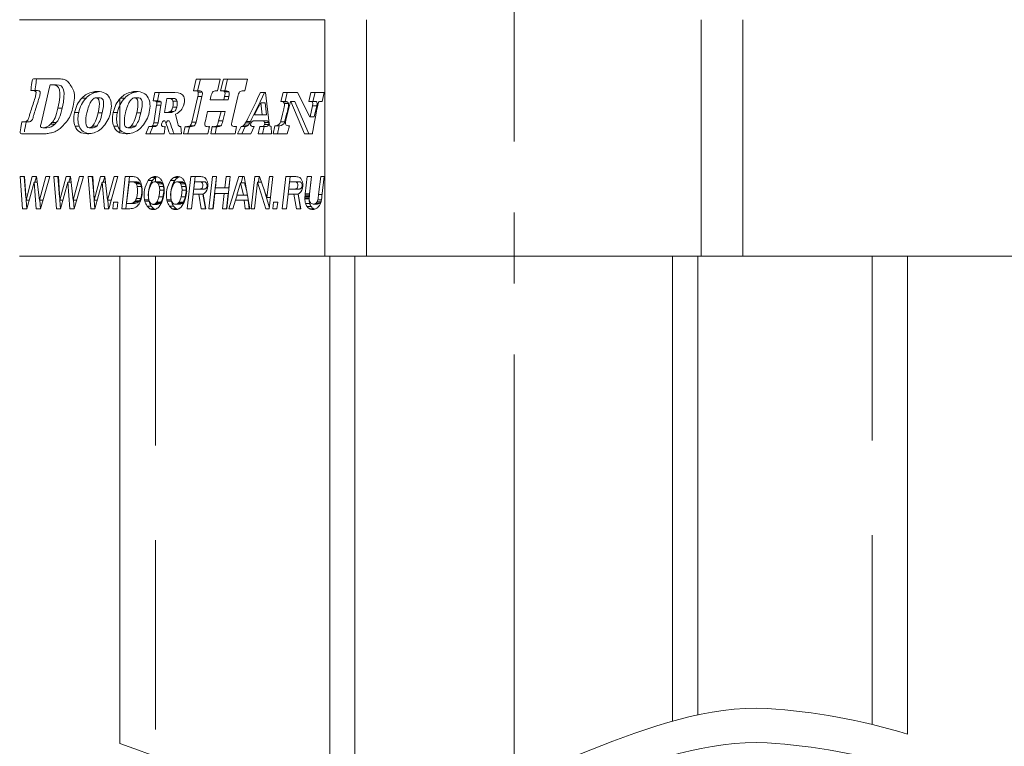
# Model space of a CAD drawing. Units: millimetres. Extents: x 0 to 594, y 0 to 420.
# Drawn here: x 108 to 128, y 176 to 191 of the extents above; entities that cross this region are included whole.
import ezdxf

# ---------------------------------------------------------------- set-up
doc = ezdxf.new("R2010")
doc.units = ezdxf.units.MM
for name, pattern in [('K5LT_AXLED', [17.813225, 13.313225, -1.5, 1.5, -1.5]), ('K5LT_DASHED', [6, 4, -2]), ('K5LT_THIN', [0])]:
    doc.linetypes.add(name, pattern=pattern)
for name, color, linetype, true_color in [('OSI', 2, 'Continuous', 0xffff00), ('R', 1, 'Continuous', 0xff0000), ('WELDING', 7, 'Continuous', 0xffffff)]:
    doc.layers.add(name, color=color, linetype=linetype, true_color=true_color)

msp = doc.modelspace()

# ---------------------------------------------------------------- linework, layer by layer
at = {"layer": 'OSI', "color": 30, "linetype": 'K5LT_AXLED', "lineweight": 18, "true_color": 0xff8000}
msp.add_line((118.0814, 152.9532), (118.0788, 248.9723), dxfattribs=at)
at = {"layer": 'R', "color": 7, "linetype": 'K5LT_THIN', "lineweight": 18}
for p, q in [((107.63, 191.1563), (114.0805, 191.1563)), ((114.0805, 186.1563), (114.0805, 191.1563)), ((114.9644, 191.1563), (114.9644, 186.1563)), ((122.0344, 186.1563), (122.0344, 191.1563)), ((122.9183, 191.1563), (122.9183, 186.1563)), ((111.3051, 189.6521), (111.3631, 189.9021)), ((111.3631, 189.9021), (111.8717, 189.9021)), ((111.4515, 189.9021), (111.3935, 189.6521)), ((111.8717, 189.9021), (111.8159, 189.6521)), ((111.8795, 189.6521), (111.9383, 189.9021)), ((111.9383, 189.9021), (112.4494, 189.9021)), ((112.0267, 189.9021), (111.9679, 189.6521)), ((112.4494, 189.9021), (112.3906, 189.6521)), ((107.9984, 189.658), (107.91, 189.658)), ((108.0834, 188.9612), (108.2654, 189.7278)), ((108.2654, 189.7278), (108.2759, 189.7813)), ((108.2759, 189.7813), (108.3237, 189.7813)), ((108.4121, 189.7813), (108.3237, 189.7813)), ((109.2603, 189.6279), (109.1719, 189.6279)), ((110.0773, 189.6279), (109.989, 189.6279)), ((110.454, 189.4409), (110.4918, 189.6159)), ((110.4918, 189.6159), (110.9121, 189.6159)), ((110.5802, 189.6159), (110.5427, 189.4421)), ((111.334, 189.6521), (111.3051, 189.6521)), ((111.4224, 189.6521), (111.334, 189.6521)), ((111.4914, 189.6255), (111.4031, 189.6255)), ((111.8159, 189.6521), (111.789, 189.6521)), ((111.9679, 189.6521), (111.8795, 189.6521)), ((112.0535, 189.6329), (111.9651, 189.6329)), ((112.3906, 189.6521), (112.3591, 189.6521)), ((112.7185, 189.6159), (112.8291, 189.6159)), ((112.8291, 189.6159), (112.905, 188.9647)), ((113.1543, 189.4279), (113.1988, 189.6159)), ((113.1988, 189.6159), (113.5068, 189.6159)), ((113.2872, 189.6159), (113.2427, 189.4279)), ((113.5068, 189.6159), (113.7667, 189.1023)), ((113.7405, 189.4279), (113.7855, 189.6159)), ((113.7855, 189.6159), (114.0659, 189.6159)), ((113.8739, 189.6159), (113.829, 189.4282)), ((114.0659, 189.6159), (114.0249, 189.4279)), ((109.0362, 189.4996), (108.9478, 189.4996)), ((109.3314, 189.5051), (109.243, 189.5051)), ((109.7521, 188.7685), (109.7521, 189.4854)), ((109.8533, 189.4996), (109.7649, 189.4996)), ((110.1485, 189.5051), (110.0601, 189.5051)), ((110.5619, 189.4421), (110.4735, 189.4421)), ((110.6146, 189.4224), (110.5262, 189.4224)), ((110.6942, 189.1946), (110.7423, 189.4909)), ((110.7423, 189.4909), (110.7928, 189.4909)), ((110.8812, 189.4909), (110.7928, 189.4909)), ((110.9589, 189.4375), (110.8705, 189.4375)), ((111.2719, 188.9924), (111.3956, 189.5314)), ((111.484, 189.5314), (111.3603, 188.9924)), ((111.484, 189.5314), (111.3956, 189.5314)), ((111.672, 189.5314), (111.657, 189.4641)), ((111.657, 189.4641), (111.9477, 189.4641)), ((111.9477, 189.4641), (111.9626, 189.5314)), ((112.0361, 189.4641), (111.9477, 189.4641)), ((112.051, 189.5314), (111.9626, 189.5314)), ((112.051, 189.5314), (112.0361, 189.4641)), ((112.2392, 189.5314), (112.1209, 189.0174)), ((112.6755, 189.3011), (112.7309, 189.402)), ((112.8193, 189.402), (112.7309, 189.402)), ((112.7309, 189.402), (112.7578, 189.1423)), ((112.8461, 189.1423), (112.8193, 189.402)), ((113.2427, 189.4279), (113.1543, 189.4279)), ((113.2896, 189.4195), (113.2012, 189.4195)), ((113.3128, 189.3862), (113.2244, 189.3862)), ((113.3582, 189.4279), (113.2543, 189.0323)), ((113.3605, 189.4279), (113.3582, 189.4279)), ((113.4488, 189.4279), (113.3605, 189.4279)), ((113.6525, 188.7463), (113.3605, 189.4279)), ((113.4488, 189.4279), (113.7409, 188.7463)), ((113.7752, 189.4279), (113.7405, 189.4279)), ((113.8731, 189.4282), (113.7848, 189.4282)), ((113.9464, 189.4142), (113.9232, 189.3131)), ((108.5298, 189.2879), (108.4414, 189.2879)), ((108.8793, 189.1946), (108.7909, 189.1946)), ((109.3763, 189.1846), (109.2879, 189.1846)), ((109.6963, 189.1946), (109.6079, 189.1946)), ((110.1933, 189.1846), (110.105, 189.1846)), ((110.4691, 188.9797), (110.5262, 189.3508)), ((110.6146, 189.3508), (110.5262, 189.3508)), ((110.6146, 189.3508), (110.5575, 188.9797)), ((110.7368, 189.1946), (110.6942, 189.1946)), ((110.8252, 189.1946), (110.7368, 189.1946)), ((110.8909, 189.2135), (110.8025, 189.2135)), ((110.9538, 189.3099), (110.8654, 189.3099)), ((110.926, 189.1606), (110.9738, 188.9571)), ((111.598, 189.2141), (111.5558, 189.0174)), ((111.8883, 189.2141), (111.598, 189.2141)), ((111.8371, 189.0174), (111.8883, 189.2141)), ((111.9767, 189.2141), (111.8883, 189.2141)), ((111.9767, 189.2141), (111.9255, 189.0174)), ((112.5928, 189.1423), (112.6755, 189.3011)), ((113.7694, 189.1023), (113.8224, 189.3324)), ((113.9108, 189.3324), (113.8224, 189.3324)), ((113.9108, 189.3324), (113.8578, 189.1023)), ((107.8044, 188.9947), (107.716, 188.9947)), ((108.4009, 188.9802), (108.3125, 188.9802)), ((110.5575, 188.9797), (110.4691, 188.9797)), ((111.3603, 188.9924), (111.2719, 188.9924)), ((111.9255, 189.0174), (111.8371, 189.0174)), ((112.4938, 188.9768), (112.4054, 188.9768)), ((112.5099, 189.0038), (112.4215, 189.0038)), ((112.7578, 189.1423), (112.5928, 189.1423)), ((112.672, 189.0173), (112.6437, 189.0173)), ((112.8461, 189.1423), (112.7578, 189.1423)), ((112.8965, 188.9849), (112.8081, 188.9849)), ((113.2332, 188.996), (113.1449, 188.996)), ((113.7667, 189.1023), (113.7694, 189.1023)), ((113.8578, 189.1023), (113.7694, 189.1023)), ((108.2092, 188.8711), (108.1208, 188.8711)), ((108.3719, 188.9457), (108.2835, 188.9457)), ((108.8901, 188.9048), (108.8017, 188.9048)), ((109.1864, 188.8741), (109.098, 188.8741)), ((109.2601, 188.9073), (109.1717, 188.9073)), ((109.7071, 188.9048), (109.6187, 188.9048)), ((110.0034, 188.8741), (109.915, 188.8741)), ((110.0771, 188.9073), (109.9887, 188.9073)), ((110.2968, 188.7463), (110.3601, 188.8963)), ((110.6831, 188.7463), (110.2968, 188.7463)), ((110.3601, 188.8963), (110.3843, 188.8963)), ((110.4727, 188.8963), (110.3843, 188.8963)), ((110.4485, 188.8963), (110.3852, 188.7463)), ((110.5257, 188.9151), (110.4373, 188.9151)), ((110.7064, 188.8963), (110.6831, 188.7463)), ((110.7063, 188.8953), (110.6875, 188.8953)), ((111.0533, 188.7463), (110.8025, 188.7463)), ((111.0352, 188.8963), (111.0533, 188.7463)), ((111.0968, 188.7463), (111.1309, 188.8963)), ((111.6058, 188.7463), (111.0968, 188.7463)), ((111.2353, 188.8948), (111.1469, 188.8948)), ((111.2647, 188.8963), (111.1763, 188.8963)), ((111.2189, 188.8948), (111.1852, 188.7463)), ((111.3205, 188.9119), (111.2322, 188.9119)), ((111.641, 188.8963), (111.6058, 188.7463)), ((111.6409, 188.8955), (111.6181, 188.8955)), ((111.6724, 188.7463), (111.7018, 188.8963)), ((112.1835, 188.7463), (111.6724, 188.7463)), ((111.8104, 188.8955), (111.722, 188.8955)), ((111.79, 188.8955), (111.7607, 188.7463)), ((111.8837, 188.9156), (111.7953, 188.9156)), ((112.2173, 188.8963), (112.1835, 188.7463)), ((112.1879, 188.8963), (112.2173, 188.8963)), ((112.2367, 188.7463), (112.3108, 188.8963)), ((112.5144, 188.7463), (112.2367, 188.7463)), ((112.3992, 188.8963), (112.3108, 188.8963)), ((112.3992, 188.8963), (112.3251, 188.7463)), ((112.4595, 188.9269), (112.3711, 188.9269)), ((112.5871, 188.8963), (112.5144, 188.7463)), ((112.6741, 188.7463), (112.7092, 188.8963)), ((112.9573, 188.7463), (112.6741, 188.7463)), ((112.7976, 188.8963), (112.7092, 188.8963)), ((112.7976, 188.8963), (112.7624, 188.7463)), ((112.8509, 188.9004), (112.7626, 188.9004)), ((112.894, 188.9419), (112.8056, 188.9419)), ((112.9472, 188.8963), (112.9573, 188.7463)), ((112.9903, 188.7463), (113.0274, 188.9113)), ((113.2844, 188.7463), (112.9903, 188.7463)), ((113.1158, 188.9113), (113.0274, 188.9113)), ((113.1158, 188.9113), (113.0787, 188.7463)), ((113.333, 188.9113), (113.2844, 188.7463)), ((113.8181, 188.7463), (113.6525, 188.7463)), ((107.694, 187.1563), (107.6389, 187.842)), ((107.6389, 187.842), (107.7367, 187.842)), ((107.7273, 187.842), (107.7634, 187.3923)), ((107.7367, 187.842), (107.7663, 187.345)), ((107.7663, 187.345), (107.8986, 187.842)), ((107.9377, 187.7202), (107.7818, 187.1563)), ((107.8986, 187.842), (107.9886, 187.842)), ((107.9822, 187.1563), (107.9377, 187.7202)), ((108.0041, 187.7202), (107.9377, 187.7202)), ((107.987, 187.842), (107.9546, 187.7202)), ((107.9886, 187.842), (108.0518, 187.345)), ((108.0518, 187.345), (108.1862, 187.842)), ((108.2662, 187.842), (108.0733, 187.1563)), ((108.1862, 187.842), (108.2662, 187.842)), ((108.4068, 187.1563), (108.3529, 187.842)), ((108.3529, 187.842), (108.4507, 187.842)), ((108.4413, 187.842), (108.4755, 187.4073)), ((108.4507, 187.842), (108.479, 187.345)), ((108.479, 187.345), (108.6159, 187.842)), ((108.6505, 187.7202), (108.4946, 187.1563)), ((108.6159, 187.842), (108.7059, 187.842)), ((108.6949, 187.1563), (108.6505, 187.7202)), ((108.7203, 187.7202), (108.6505, 187.7202)), ((108.7043, 187.842), (108.6708, 187.7202)), ((108.7059, 187.842), (108.7646, 187.345)), ((108.7646, 187.345), (108.899, 187.842)), ((108.979, 187.842), (108.786, 187.1563)), ((108.899, 187.842), (108.979, 187.842)), ((109.0782, 187.842), (109.176, 187.842)), ((109.1334, 187.1563), (109.0782, 187.842)), ((109.1666, 187.842), (109.2028, 187.3923)), ((109.176, 187.842), (109.2056, 187.345)), ((109.2056, 187.345), (109.3414, 187.842)), ((109.3771, 187.7202), (109.2212, 187.1563)), ((109.3414, 187.842), (109.4314, 187.842)), ((109.4216, 187.1563), (109.3771, 187.7202)), ((109.446, 187.7202), (109.3771, 187.7202)), ((109.4298, 187.842), (109.3965, 187.7202)), ((109.4314, 187.842), (109.4912, 187.345)), ((109.4912, 187.345), (109.6256, 187.842)), ((109.7056, 187.842), (109.5127, 187.1563)), ((109.6256, 187.842), (109.7056, 187.842)), ((109.7874, 187.1618), (109.8641, 187.842)), ((109.8641, 187.842), (110.0126, 187.842)), ((109.9525, 187.842), (109.8758, 187.1618)), ((109.8926, 187.2748), (109.9444, 187.7312)), ((109.9444, 187.7312), (109.9989, 187.7312)), ((110.0873, 187.7312), (109.9989, 187.7312)), ((110.1425, 187.7207), (110.0541, 187.7207)), ((110.4388, 187.7579), (110.3504, 187.7579)), ((110.5036, 187.8199), (110.4152, 187.8199)), ((110.5763, 187.7295), (110.4879, 187.7295)), ((110.6207, 187.7174), (110.5323, 187.7174)), ((110.911, 187.7581), (110.8227, 187.7581)), ((110.9759, 187.8202), (110.8875, 187.8202)), ((111.0485, 187.7298), (110.9602, 187.7298)), ((111.093, 187.7177), (111.0046, 187.7177)), ((111.1739, 187.1618), (111.2506, 187.842)), ((111.2506, 187.842), (111.441, 187.842)), ((111.339, 187.842), (111.2623, 187.1618)), ((111.3113, 187.5781), (111.3288, 187.7329)), ((111.3288, 187.7329), (111.4284, 187.7329)), ((111.5168, 187.7329), (111.4284, 187.7329)), ((111.5517, 187.7289), (111.4633, 187.7289)), ((111.6277, 187.1618), (111.7044, 187.842)), ((111.7044, 187.842), (111.7951, 187.842)), ((111.7928, 187.842), (111.7161, 187.1618)), ((111.7951, 187.842), (111.7681, 187.6039)), ((111.9658, 187.6039), (111.9929, 187.842)), ((111.9929, 187.842), (112.0833, 187.842)), ((112.0833, 187.842), (112.0066, 187.1618)), ((112.0489, 187.1618), (112.263, 187.842)), ((112.0813, 187.842), (112.0542, 187.6039)), ((112.2219, 187.447), (112.2978, 187.7109)), ((112.263, 187.842), (112.3752, 187.842)), ((112.2978, 187.7109), (112.3656, 187.447)), ((112.3862, 187.7109), (112.2978, 187.7109)), ((112.3514, 187.842), (112.3101, 187.7109)), ((112.3752, 187.842), (112.4959, 187.1618)), ((112.426, 187.5561), (112.3862, 187.7109)), ((112.5227, 187.1618), (112.604, 187.842)), ((112.659, 187.7246), (112.5956, 187.1618)), ((112.604, 187.842), (112.6977, 187.842)), ((112.8315, 187.1618), (112.659, 187.7246)), ((112.74, 187.7246), (112.659, 187.7246)), ((112.6924, 187.842), (112.6784, 187.7246)), ((112.6977, 187.842), (112.8582, 187.3966)), ((112.8582, 187.3966), (112.9086, 187.842)), ((112.9808, 187.842), (112.9038, 187.1618)), ((112.9086, 187.842), (112.9808, 187.842)), ((113.1825, 187.1618), (113.2592, 187.842)), ((113.2592, 187.842), (113.4496, 187.842)), ((113.3476, 187.842), (113.2709, 187.1618)), ((113.3199, 187.5781), (113.3374, 187.7329)), ((113.3374, 187.7329), (113.437, 187.7329)), ((113.5254, 187.7329), (113.437, 187.7329)), ((113.5603, 187.7289), (113.4719, 187.7289)), ((113.667, 187.4772), (113.7082, 187.842)), ((113.7082, 187.842), (113.8015, 187.842)), ((113.7966, 187.842), (113.7554, 187.4772)), ((113.8015, 187.842), (113.7593, 187.4701)), ((113.9504, 187.4596), (113.9934, 187.842)), ((113.9934, 187.842), (114.0659, 187.842)), ((114.0659, 187.842), (114.0189, 187.4267)), ((110.0846, 187.6981), (110.0924, 187.6875)), ((110.173, 187.6981), (110.0846, 187.6981)), ((110.1808, 187.6875), (110.0924, 187.6875)), ((110.2043, 187.6292), (110.1159, 187.6292)), ((110.1808, 187.6875), (110.173, 187.6981)), ((110.4179, 187.6863), (110.428, 187.6997)), ((110.6506, 187.6875), (110.5622, 187.6875)), ((110.6711, 187.6336), (110.5827, 187.6336)), ((110.6803, 187.5548), (110.5919, 187.5548)), ((110.8902, 187.6866), (110.9003, 187.7)), ((111.1228, 187.6878), (111.0344, 187.6878)), ((111.1434, 187.6339), (111.055, 187.6339)), ((111.1526, 187.5551), (111.0642, 187.5551)), ((111.4519, 187.5781), (111.3113, 187.5781)), ((111.5403, 187.5781), (111.4519, 187.5781)), ((111.7681, 187.6039), (111.9658, 187.6039)), ((112.0542, 187.6039), (111.9658, 187.6039)), ((112.7892, 187.5881), (112.9081, 187.2003)), ((113.4605, 187.5781), (113.3199, 187.5781)), ((113.5489, 187.5781), (113.4605, 187.5781)), ((107.834, 187.345), (107.7663, 187.345)), ((107.7673, 187.345), (107.7823, 187.158)), ((108.1264, 187.345), (108.0518, 187.345)), ((108.0557, 187.345), (108.0706, 187.1563)), ((108.5468, 187.345), (108.479, 187.345)), ((108.4804, 187.345), (108.4951, 187.158)), ((108.8391, 187.345), (108.7646, 187.345)), ((108.7685, 187.345), (108.7833, 187.1563)), ((109.2734, 187.345), (109.2056, 187.345)), ((109.2066, 187.345), (109.2217, 187.158)), ((109.5658, 187.345), (109.4912, 187.345)), ((109.4951, 187.345), (109.5099, 187.1563)), ((109.6024, 187.1618), (109.6179, 187.2989)), ((109.6179, 187.2989), (109.7064, 187.2989)), ((109.7063, 187.2989), (109.6908, 187.1618)), ((109.7064, 187.2989), (109.6909, 187.1618)), ((110.1167, 187.2867), (110.0284, 187.2867)), ((110.0764, 187.3309), (110.0647, 187.3152)), ((110.1531, 187.3152), (110.0647, 187.3152)), ((110.1647, 187.3309), (110.0764, 187.3309)), ((110.1897, 187.3785), (110.1013, 187.3785)), ((110.1531, 187.3152), (110.1647, 187.3309)), ((110.3581, 187.3471), (110.2697, 187.3471)), ((110.3636, 187.3241), (110.2752, 187.3241)), ((110.5275, 187.2995), (110.5169, 187.2856)), ((110.6159, 187.2995), (110.5275, 187.2995)), ((110.6611, 187.4114), (110.5728, 187.4114)), ((110.6053, 187.2856), (110.6159, 187.2995)), ((110.8304, 187.3474), (110.742, 187.3474)), ((110.8358, 187.3244), (110.7474, 187.3244)), ((110.9997, 187.2998), (110.9892, 187.2859)), ((111.0881, 187.2998), (110.9997, 187.2998)), ((111.1334, 187.4117), (111.045, 187.4117)), ((111.0776, 187.2859), (111.0881, 187.2998)), ((111.2991, 187.469), (111.2643, 187.1618)), ((111.4173, 187.469), (111.2991, 187.469)), ((111.5056, 187.469), (111.4173, 187.469)), ((111.471, 187.1618), (111.4173, 187.469)), ((111.5056, 187.469), (111.5593, 187.1618)), ((111.5088, 187.469), (111.5676, 187.1618)), ((111.7548, 187.486), (111.7181, 187.1618)), ((111.9525, 187.486), (111.7548, 187.486)), ((111.9159, 187.1618), (111.9525, 187.486)), ((112.0409, 187.486), (111.9525, 187.486)), ((112.0409, 187.486), (112.0042, 187.1618)), ((112.1908, 187.3428), (112.1345, 187.1618)), ((112.3741, 187.3428), (112.1908, 187.3428)), ((112.2271, 187.447), (112.1943, 187.3428)), ((112.3656, 187.447), (112.2219, 187.447)), ((112.4453, 187.447), (112.3656, 187.447)), ((112.4625, 187.3428), (112.3741, 187.3428)), ((112.3948, 187.1618), (112.3741, 187.3428)), ((112.4625, 187.3428), (112.4832, 187.1618)), ((112.9304, 187.3966), (112.8582, 187.3966)), ((112.9806, 187.1618), (112.9961, 187.2989)), ((112.9961, 187.2989), (113.0846, 187.2989)), ((113.0845, 187.2989), (113.0689, 187.1618)), ((113.0846, 187.2989), (113.0691, 187.1618)), ((113.3077, 187.469), (113.2729, 187.1618)), ((113.4259, 187.469), (113.3077, 187.469)), ((113.5142, 187.469), (113.4259, 187.469)), ((113.4796, 187.1618), (113.4259, 187.469)), ((113.5142, 187.469), (113.5679, 187.1618)), ((113.5174, 187.469), (113.5762, 187.1618)), ((113.7484, 187.3713), (113.66, 187.3713)), ((113.7488, 187.393), (113.6604, 187.393)), ((113.7502, 187.4195), (113.6618, 187.4195)), ((113.7522, 187.4459), (113.6639, 187.4459)), ((113.7554, 187.4772), (113.667, 187.4772)), ((113.7692, 187.2975), (113.775, 187.29)), ((113.9097, 187.2971), (113.9168, 187.3085)), ((113.9957, 187.2971), (113.9097, 187.2971)), ((113.9985, 187.3085), (113.9168, 187.3085)), ((114.0071, 187.3489), (113.9319, 187.3489)), ((114.0226, 187.4596), (113.9504, 187.4596)), ((107.7818, 187.1563), (107.694, 187.1563)), ((108.0733, 187.1563), (107.9822, 187.1563)), ((108.4946, 187.1563), (108.4068, 187.1563)), ((108.786, 187.1563), (108.6949, 187.1563)), ((109.2212, 187.1563), (109.1334, 187.1563)), ((109.5127, 187.1563), (109.4216, 187.1563)), ((109.6909, 187.1618), (109.6024, 187.1618)), ((109.9622, 187.1618), (109.7874, 187.1618)), ((109.9733, 187.2748), (109.8926, 187.2748)), ((110.0617, 187.2748), (109.9733, 187.2748)), ((110.4124, 187.2159), (110.324, 187.2159)), ((110.4706, 187.1605), (110.3822, 187.1605)), ((110.4519, 187.2539), (110.4459, 187.2542)), ((110.5403, 187.2539), (110.4519, 187.2539)), ((110.5758, 187.2623), (110.4874, 187.2623)), ((110.6053, 187.2856), (110.5169, 187.2856)), ((110.8847, 187.2162), (110.7963, 187.2162)), ((110.9429, 187.1608), (110.8545, 187.1608)), ((110.9241, 187.2542), (110.9182, 187.2545)), ((111.0125, 187.2542), (110.9241, 187.2542)), ((111.048, 187.2626), (110.9597, 187.2626)), ((111.0776, 187.2859), (110.9892, 187.2859)), ((111.2643, 187.1618), (111.1739, 187.1618)), ((111.5676, 187.1618), (111.471, 187.1618)), ((111.7181, 187.1618), (111.6277, 187.1618)), ((112.0066, 187.1618), (111.9159, 187.1618)), ((112.1345, 187.1618), (112.0489, 187.1618)), ((112.4959, 187.1618), (112.3948, 187.1618)), ((112.5956, 187.1618), (112.5227, 187.1618)), ((112.9038, 187.1618), (112.8315, 187.1618)), ((113.0691, 187.1618), (112.9806, 187.1618)), ((113.2729, 187.1618), (113.1825, 187.1618)), ((113.5762, 187.1618), (113.4796, 187.1618)), ((113.7611, 187.2752), (113.6727, 187.2752)), ((113.7939, 187.2055), (113.7055, 187.2055)), ((113.8433, 187.1622), (113.755, 187.1622)), ((113.9265, 187.2605), (113.8382, 187.2605)), ((113.9686, 187.271), (113.8802, 187.271)), ((114.0805, 186.1563), (107.63, 186.1563)), ((109.7521, 175.8596), (109.7521, 186.1563)), ((114.9644, 186.1563), (114.0805, 186.1563)), ((114.1883, 186.1563), (114.1883, 174.7993)), ((114.7187, 186.1563), (114.7187, 174.7557)), ((122.0344, 186.1563), (114.9644, 186.1563)), ((121.4318, 176.3331), (121.4318, 186.1563)), ((121.9622, 176.466), (121.9622, 186.1563)), ((122.9183, 186.1563), (122.0344, 186.1563)), ((129.3689, 186.1563), (122.9183, 186.1563)), ((126.3984, 186.1563), (126.3984, 176.0579))]:
    msp.add_line(p, q, dxfattribs=at)
at = {"layer": 'R', "color": 7, "linetype": 'K5LT_DASHED', "lineweight": 18}
for p, q in [((110.5021, 189.4421), (110.5021, 189.4384)), ((110.5021, 187.8418), (110.5021, 187.7284)), ((110.5021, 187.2715), (110.5021, 187.2539)), ((110.5021, 186.1563), (110.5021, 175.5934)), ((125.6484, 176.2634), (125.6484, 186.1563))]:
    msp.add_line(p, q, dxfattribs=at)
at = {"layer": 'R', "color": 7, "linetype": 'K5LT_THIN', "lineweight": 18}
for centre, major_axis, start_param, end_param in [((109.9989, 187.4343), (0, 0.2969), 6.0168548, 6.2831853), ((110.0126, 187.4097), (0, 0.4323), 6.0076055, 6.2831853), ((110.0331, 187.6115), (0, 0.1132), 5.5834984, 6.0168548), ((110.0873, 187.4343), (0, 0.2969), 6.0168548, 6.2831853), ((110.0585, 187.6395), (0, 0.1935), 5.5940751, 6.0076055), ((110.1215, 187.6115), (0, 0.1132), 5.5834984, 6.0168548), ((110.0306, 187.5915), (0, 0.2556), 5.0827774, 5.5940751), ((110.5734, 187.449), (0, -0.4414), 3.93754, 4.9454701), ((110.6618, 187.449), (0, -0.4414), 3.93754, 4.9454701), ((110.4905, 187.5638), (0, 0.2773), 0.3941154, 0.7959474), ((110.4935, 187.5538), (0, 0.2882), 0, 0.3941154), ((110.4861, 187.5999), (0, 0.1292), 0.3388876, 0.6881262), ((110.5789, 187.5638), (0, 0.2773), 0.3941154, 0.7959474), ((110.4879, 187.5925), (0, 0.1371), 0, 0.3388876), ((110.4879, 187.5604), (0, 0.1692), 5.9026143, 6.2831853), ((110.4935, 187.5347), (0, 0.3073), 5.9808192, 6.2831853), ((110.5819, 187.5538), (0, 0.2882), 0.2150196, 0.3941154), ((110.5033, 187.6147), (0, 0.1106), 5.4304807, 5.9026143), ((110.5106, 187.6123), (0, 0.226), 5.6277397, 5.9808192), ((110.5763, 187.5604), (0, 0.1692), 5.9026143, 6.2831853), ((110.5063, 187.6044), (0, 0.236), -0.7220216, -0.6554456), ((110.5009, 187.5958), (0, 0.2474), -0.7870397, -0.7220216), ((110.5917, 187.6147), (0, 0.1106), 5.4304807, 5.9026143), ((110.4904, 187.5809), (0, 0.2685), 5.0411668, 5.4961456), ((111.0457, 187.4493), (0, -0.4414), 3.93754, 4.9454701), ((111.1341, 187.4493), (0, -0.4414), 3.93754, 4.9454701), ((110.9628, 187.5641), (0, 0.2773), 0.3941154, 0.7959474), ((110.9657, 187.5541), (0, 0.2882), 0, 0.3941154), ((110.9583, 187.6002), (0, 0.1292), 0.3388876, 0.6881262), ((111.0512, 187.5641), (0, 0.2773), 0.3941154, 0.7959474), ((110.9602, 187.5927), (0, 0.1371), 0, 0.3388876), ((110.9602, 187.5607), (0, 0.1692), 5.9026143, 6.2831853), ((110.9657, 187.535), (0, 0.3073), 5.9808192, 6.2831853), ((111.0541, 187.5541), (0, 0.2882), 0.2150196, 0.3941154), ((110.9755, 187.615), (0, 0.1106), 5.4304807, 5.9026143), ((110.9828, 187.6126), (0, 0.226), 5.6277397, 5.9808192), ((111.0485, 187.5607), (0, 0.1692), 5.9026143, 6.2831853), ((110.9785, 187.6047), (0, 0.236), -0.7220216, -0.6554456), ((110.9732, 187.5961), (0, 0.2474), -0.7870397, -0.7220216), ((111.0639, 187.615), (0, 0.1106), 5.4304807, 5.9026143), ((110.9626, 187.5812), (0, 0.2685), 5.0411668, 5.4961456), ((111.4284, 187.4264), (0, 0.3065), 6.1214483, 6.2831853), ((111.441, 187.3244), (0, 0.5176), 6.0551018, 6.2831853), ((111.4492, 187.6548), (0, -0.0767), 0.0489583, 2.8795082), ((111.4701, 187.6582), (0, -0.1969), 0.2815592, 2.197215), ((111.5168, 187.4264), (0, 0.3065), 6.1214483, 6.2831853), ((111.5019, 187.6956), (0, 0.1365), 5.6082155, 6.0551018), ((111.5376, 187.6548), (0, -0.0767), 0.0489583, 2.8795082), ((111.4703, 187.6397), (0, 0.2081), 5.4112465, 5.6082155), ((113.437, 187.4264), (0, 0.3065), 6.1214483, 6.2831853), ((113.4496, 187.3244), (0, 0.5176), 6.0551018, 6.2831853), ((113.4578, 187.6548), (0, -0.0767), 0.0489583, 2.8795082), ((113.4787, 187.6582), (0, -0.1969), 0.2815592, 2.197215), ((113.5254, 187.4264), (0, 0.3065), 6.1214483, 6.2831853), ((113.5105, 187.6956), (0, 0.1365), 5.6082155, 6.0551018), ((113.5462, 187.6548), (0, -0.0767), 0.0489583, 2.8795082), ((113.4789, 187.6397), (0, 0.2081), 5.4112465, 5.6082155), ((110.0128, 187.5849), (0, 0.1524), 5.0073239, 5.4509782), ((109.8847, 187.5299), (0, 0.3417), 4.2536152, 5.0073239), ((110.1011, 187.5849), (0, 0.1524), 5.0073239, 5.4509782), ((109.9731, 187.5299), (0, 0.3417), 4.2536152, 5.0073239), ((109.8813, 187.5096), (0, 0.4821), 4.5926937, 5.0827774), ((110.8532, 187.4569), (0, -0.7094), 4.6530236, 4.712389), ((110.6308, 187.4208), (0, -0.4014), 3.9895715, 4.5162111), ((110.4889, 187.5969), (0, 0.1377), 4.982005, 5.4304807), ((110.0587, 187.6231), (0, 0.7572), 4.4289946, 4.6219996), ((110.3258, 187.5332), (0, 0.377), 4.7697693, 4.982005), ((110.5772, 187.5969), (0, 0.1377), 4.982005, 5.4304807), ((110.1471, 187.6231), (0, 0.7572), 4.4289946, 4.6219996), ((110.2608, 187.5929), (0, 0.6086), 4.3569688, 4.6095786), ((110.3288, 187.503), (0, 0.51), 4.7663701, 5.0411668), ((110.4142, 187.5332), (0, 0.377), 4.7697693, 4.982005), ((111.3254, 187.4572), (0, -0.7094), 4.6530236, 4.712389), ((111.1031, 187.421), (0, -0.4014), 3.9895715, 4.5162111), ((110.9611, 187.5972), (0, 0.1377), 4.982005, 5.4304807), ((110.5309, 187.6234), (0, 0.7572), 4.4289946, 4.6219996), ((110.798, 187.5334), (0, 0.377), 4.7697693, 4.982005), ((111.0495, 187.5972), (0, 0.1377), 4.982005, 5.4304807), ((110.6193, 187.6234), (0, 0.7572), 4.4289946, 4.6219996), ((110.7331, 187.5932), (0, 0.6086), 4.3569688, 4.6095786), ((110.801, 187.5033), (0, 0.51), 4.7663701, 5.0411668), ((110.8864, 187.5334), (0, 0.377), 4.7697693, 4.982005), ((109.9733, 187.5361), (0, -0.2613), 0, 0.302697), ((109.9977, 187.4256), (0, -0.1456), 0.302697, 0.7094555), ((110.0617, 187.5361), (0, -0.2613), 0, 0.302697), ((109.9528, 187.4972), (0, 0.2412), 3.9518451, 4.1983697), ((110.0861, 187.4256), (0, -0.1456), 0.302697, 0.7094555), ((109.9361, 187.5293), (0, 0.4076), 4.0045588, 4.3868586), ((110.0412, 187.4972), (0, 0.2412), 3.9518451, 4.1983697), ((109.8338, 187.5781), (0, 0.5602), 4.3868586, 4.4852938), ((110.5775, 187.4805), (0, -0.4552), -1.2733371, -1.22016), ((110.4728, 187.4264), (0, -0.2976), 5.0630253, 5.4978738), ((110.6324, 187.4569), (0, -0.3972), 4.712389, 4.9838232), ((110.6659, 187.4805), (0, -0.4552), -1.2733371, -1.22016), ((110.4491, 187.3848), (0, -0.1282), 4.9838232, 5.4648228), ((110.5612, 187.4264), (0, -0.2976), 5.0630253, 5.4978738), ((110.4561, 187.394), (0, -0.1416), 5.4648228, 5.8334038), ((110.386, 187.4883), (0, 0.2751), 3.9559719, 4.4289946), ((110.3751, 187.5329), (0, 0.4361), 3.9362123, 4.3569688), ((110.4744, 187.4883), (0, 0.2751), 3.9559719, 4.4289946), ((111.0497, 187.4808), (0, -0.4552), -1.2733371, -1.22016), ((110.9451, 187.4266), (0, -0.2976), 5.0630253, 5.4978738), ((111.1046, 187.4572), (0, -0.3972), 4.712389, 4.9838232), ((111.1381, 187.4808), (0, -0.4552), -1.2733371, -1.22016), ((110.9214, 187.3851), (0, -0.1282), 4.9838232, 5.4648228), ((111.0335, 187.4266), (0, -0.2976), 5.0630253, 5.4978738), ((110.9283, 187.3943), (0, -0.1416), 5.4648228, 5.8334038), ((110.8583, 187.4886), (0, 0.2751), 3.9559719, 4.4289946), ((110.8474, 187.5332), (0, 0.4361), 3.9362123, 4.3569688), ((110.9466, 187.4886), (0, 0.2751), 3.9559719, 4.4289946), ((113.9566, 187.3713), (0, -0.4194), 4.6607715, 4.712389), ((113.848, 187.3713), (0, -0.2658), 4.712389, 5.0822973), ((114.1063, 187.3604), (0, -0.6315), 4.618707, 4.6607715), ((114.199, 187.3481), (0, -0.763), 4.5838833, 4.618707), ((114.4229, 187.3072), (0, -1.0824), 4.5546452, 4.5838833), ((114.045, 187.3713), (0, -0.4194), 4.6607715, 4.712389), ((113.9364, 187.3713), (0, -0.2658), 4.712389, 5.0822973), ((114.1947, 187.3604), (0, -0.6315), 4.618707, 4.6607715), ((114.2873, 187.3481), (0, -0.763), 4.5838833, 4.618707), ((113.8574, 187.3746), (0, -0.1503), 4.6322475, 4.712389), ((113.8567, 187.3746), (0, -0.1493), 4.712389, 5.0330976), ((114.1724, 187.3388), (0, -0.5972), 4.5920457, 4.6322475), ((114.5113, 187.3072), (0, -1.0824), 4.5546452, 4.5838833), ((114.4534, 187.2908), (0, -0.9976), 4.5679574, 4.5920457), ((115.332, 187.1101), (0, -2.2531), 4.5519293, 4.5679574), ((113.8106, 187.353), (0, -0.0807), 5.0330976, 5.4709814), ((113.831, 187.3886), (0, -0.1264), 5.6064393, 5.9643199), ((113.8524, 187.3798), (0, -0.1157), 0.3473901, 0.7754649), ((113.8464, 187.3869), (0, 0.1268), 4.0458091, 4.408429), ((113.4026, 187.5837), (0, 0.7845), 4.408429, 4.5535416), ((113.8758, 187.3494), (0, 0.1773), 3.9666062, 4.3622858), ((113.9408, 187.3798), (0, -0.1157), 0.3473901, 0.7173415), ((113.4997, 187.5436), (0, 0.7436), 4.3622858, 4.5545479), ((109.9622, 187.6774), (0, -0.5157), 0, 0.3045687), ((110.018, 187.4263), (0, -0.2524), 0.3045687, 0.7416813), ((110.0107, 187.4375), (0, -0.2676), 0.7416813, 0.8033464), ((110.0012, 187.4505), (0, 0.2863), 3.944939, 4.0045588), ((110.4535, 187.399), (0, -0.259), 5.4978738, 5.8833493), ((110.4486, 187.3824), (0, -0.2409), 5.8833493, 6.2831853), ((110.5419, 187.399), (0, -0.259), 5.4978738, 5.8833493), ((110.4511, 187.3793), (0, -0.1254), 5.8334038, 6.2254321), ((110.4486, 187.4843), (0, -0.3428), 0, 0.0610319), ((110.4519, 187.4083), (0, -0.1543), 0, 0.3314533), ((110.4499, 187.4535), (0, -0.3119), 0.0610319, 0.1250151), ((110.5369, 187.3824), (0, -0.2409), 5.8833493, 6.0401199), ((110.453, 187.4179), (0, -0.2761), 0.1250151, 0.4643038), ((110.4562, 187.3908), (0, -0.1358), 0.3314533, 0.6850003), ((110.5403, 187.4083), (0, -0.1543), 0, 0.3314533), ((110.4483, 187.4314), (0, -0.2912), 0.4643038, 0.7946197), ((110.5445, 187.3908), (0, -0.1358), 0.3314533, 0.6850003), ((110.9258, 187.3993), (0, -0.259), 5.4978738, 5.8833493), ((110.9208, 187.3827), (0, -0.2409), 5.8833493, 6.2831853), ((111.0142, 187.3993), (0, -0.259), 5.4978738, 5.8833493), ((110.9233, 187.3796), (0, -0.1254), 5.8334038, 6.2254321), ((110.9208, 187.4846), (0, -0.3428), 0, 0.0610319), ((110.9241, 187.4086), (0, -0.1543), 0, 0.3314533), ((110.9221, 187.4537), (0, -0.3119), 0.0610319, 0.1250151), ((111.0092, 187.3827), (0, -0.2409), 5.8833493, 6.0401199), ((110.9253, 187.4182), (0, -0.2761), 0.1250151, 0.4643038), ((110.9284, 187.3911), (0, -0.1358), 0.3314533, 0.6850003), ((111.0125, 187.4086), (0, -0.1543), 0, 0.3314533), ((110.9205, 187.4317), (0, -0.2912), 0.4643038, 0.7946197), ((111.0168, 187.3911), (0, -0.1358), 0.3314533, 0.6850003), ((113.8011, 187.3456), (0, -0.1947), 5.0822973, 5.5153948), ((113.8011, 187.3456), (0, -0.1947), 5.5153948, 5.9414943), ((113.8263, 187.4459), (0, -0.3011), 5.9414943, 6.2831853), ((113.8895, 187.3456), (0, -0.1947), 5.0822973, 5.5153948), ((113.8895, 187.3456), (0, -0.1947), 5.5153948, 5.9414943), ((113.8382, 187.4194), (0, -0.1589), 5.9643199, 6.2831853), ((113.8263, 187.4966), (0, -0.3518), 0, 0.0536729), ((113.8382, 187.4353), (0, -0.1748), 0, 0.3473901), ((113.8278, 187.4584), (0, -0.3136), 0.0536729, 0.1105244), ((113.9147, 187.4459), (0, -0.3011), 5.9414943, 6.0773789), ((113.8316, 187.409), (0, -0.2639), 0.1105244, 0.4663624), ((113.8329, 187.4054), (0, -0.2598), 0.4663624, 0.8250135), ((113.9265, 187.4353), (0, -0.1748), 0, 0.3473901)]:
    msp.add_ellipse(centre, major_axis=major_axis, ratio=0.7071068, start_param=start_param, end_param=end_param, dxfattribs=at)
at = {"layer": 'WELDING', "color": 7, "linetype": 'K5LT_THIN', "lineweight": 18}
for points, knots in [([(107.6419, 188.788), (107.6344, 188.7463), (107.6344, 188.7463), (108.1486, 188.7463), (108.1486, 188.7463), (108.1935, 188.7463), (108.2365, 188.7533), (108.2768, 188.7606), (108.3775, 188.7835), (108.4652, 188.8364), (108.545, 188.9194), (108.6492, 189.0247), (108.7185, 189.1568), (108.7588, 189.3221), (108.801, 189.5071), (108.7849, 189.6536), (108.7154, 189.7582), (108.6519, 189.8566), (108.5586, 189.9063), (108.4333, 189.9063), (108.4333, 189.9063), (108.2768, 189.9063), (108.2768, 189.9063), (107.9009, 189.9063), (107.9009, 189.9063), (107.8667, 189.6563), (107.8667, 189.6563), (107.8971, 189.658), (107.91, 189.658)], [0, 0, 0, 0, 0.9285714, 1.8571429, 2.7857143, 3.7142857, 4.6428571, 5.5714286, 6.5, 7.4285714, 8.3571429, 9.2857143, 10.2142857, 11.1428571, 12.0714286, 13, 13.9285714, 14.8571429, 15.7857143, 16.7142857, 17.6428571, 18.5714286, 19.5, 20.4285714, 21.3571429, 22.2857143, 23.2142857, 23.9559661, 23.9559661, 23.9559661, 23.9559661]), ([(108.0519, 189.9063), (107.9893, 189.9063), (107.9893, 189.9063), (107.9589, 189.6844), (107.9557, 189.661), (107.958, 189.658)], [20.4288128, 20.4288128, 20.4288128, 20.4288128, 21.3571429, 22.2857143, 22.9011694, 22.9011694, 22.9011694, 22.9011694]), ([(107.91, 189.658), (107.9132, 189.658), (107.9323, 189.6577), (107.9575, 189.6528), (107.9682, 189.6417), (107.9788, 189.6297), (107.9788, 189.5926), (107.9659, 189.5359), (107.9659, 189.5359), (107.8391, 189.1358), (107.8391, 189.1358), (107.8254, 189.0829), (107.812, 189.0451), (107.7961, 189.027), (107.7719, 189.0042), (107.7433, 188.9953), (107.7213, 188.9947), (107.716, 188.9947)], [23.9559661, 23.9559661, 23.9559661, 23.9559661, 24.1428571, 25.0714286, 26, 26.9285714, 27.8571429, 28.7857143, 29.7142857, 30.6428571, 31.5714286, 32.5, 33.4285714, 34.3571429, 35.2857143, 36.2142857, 36.5213021, 36.5213021, 36.5213021, 36.5213021]), ([(107.9984, 189.658), (108.0016, 189.658), (108.0207, 189.6577), (108.0458, 189.6528), (108.0566, 189.6417), (108.0672, 189.6297), (108.0672, 189.5926), (108.0543, 189.5359), (108.0543, 189.5359), (107.9274, 189.1358), (107.9274, 189.1358), (107.9138, 189.0829), (107.9004, 189.0451), (107.8844, 189.027), (107.8603, 189.0042), (107.8317, 188.9953), (107.8097, 188.9947), (107.8044, 188.9947)], [23.9559661, 23.9559661, 23.9559661, 23.9559661, 24.1428571, 25.0714286, 26, 26.9285714, 27.8571429, 28.7857143, 29.7142857, 30.6428571, 31.5714286, 32.5, 33.4285714, 34.3571429, 35.2857143, 36.2142857, 36.5213021, 36.5213021, 36.5213021, 36.5213021]), ([(113.2244, 189.3862), (113.2244, 189.3861), (113.2307, 189.3536), (113.2251, 189.3131), (113.1449, 188.9961), (113.1449, 188.996)], [0, 0, 0, 0, 1.5, 1.5, 3, 3, 3, 3]), ([(113.3128, 189.3862), (113.3128, 189.3861), (113.3191, 189.3536), (113.3135, 189.3131), (113.2333, 188.9961), (113.2332, 188.996)], [0, 0, 0, 0, 1.5, 1.5, 3, 3, 3, 3]), ([(107.6859, 188.9959), (107.6791, 188.9959), (107.6776, 188.9875), (107.6494, 188.8297), (107.6419, 188.788)], [37.2414397, 37.2414397, 37.2414397, 37.2414397, 38.0714286, 39, 39, 39, 39]), ([(107.716, 188.9947), (107.7052, 188.9947), (107.6931, 188.9955), (107.6867, 188.9959), (107.6859, 188.9959)], [36.52130205, 36.52130205, 36.52130205, 36.52130205, 37.14285714, 37.24143968, 37.24143968, 37.24143968, 37.24143968]), ([(107.7702, 188.9947), (107.7668, 188.9919), (107.7627, 188.9691), (107.7377, 188.8297), (107.7303, 188.788)], [37.4466507, 37.4466507, 37.4466507, 37.4466507, 38.0714286, 39, 39, 39, 39]), ([(110.6359, 188.9724), (110.6376, 188.9789), (110.6654, 189.0196), (110.6689, 189.0196), (110.6982, 189.0196), (110.7077, 189.0196), (110.8025, 188.7464), (110.8025, 188.7463)], [0, 0, 0, 0, 1.6666667, 1.6666667, 3.3333333, 3.3333333, 5, 5, 5, 5]), ([(110.7243, 188.9724), (110.726, 188.9789), (110.7537, 189.0196), (110.7573, 189.0196), (110.7866, 189.0196), (110.7961, 189.0196), (110.8909, 188.7464), (110.8909, 188.7463)], [0, 0, 0, 0, 1.6666667, 1.6666667, 3.3333333, 3.3333333, 5, 5, 5, 5]), ([(112.5248, 188.9848), (112.5249, 188.9848), (112.5404, 189.0173), (112.5868, 189.0173), (112.6437, 189.0173), (112.6437, 189.0173)], [0, 0, 0, 0, 1.5, 1.5, 3, 3, 3, 3]), ([(112.672, 189.0173), (112.6907, 189.0173), (112.7632, 189.0173), (112.7906, 189.0173), (112.8081, 188.9983), (112.8081, 188.9849)], [0, 0, 0, 0, 1.5, 1.5, 3, 3, 3, 3]), ([(112.7604, 189.0173), (112.7791, 189.0173), (112.8516, 189.0173), (112.879, 189.0173), (112.8965, 188.9983), (112.8965, 188.9849)], [0, 0, 0, 0, 1.5, 1.5, 3, 3, 3, 3]), ([(109.7521, 175.8596), (111.8269, 175.0741), (113.8983, 174.6953), (115.9663, 174.7232), (118.4592, 174.7568), (120.9457, 176.7418), (123.4303, 176.5972), (124.4202, 176.5395), (125.4096, 176.3598), (126.3984, 176.0579)], [0, 0, 0, 0, 1, 1, 1, 2, 2, 2, 3, 3, 3, 3]), ([(109.7521, 175.1341), (111.8269, 174.3486), (113.8983, 173.9698), (115.9663, 173.9977), (118.4592, 174.0313), (120.9457, 176.0163), (123.4303, 175.8716), (124.4202, 175.814), (125.4096, 175.6342), (126.3984, 175.3323)], [0, 0, 0, 0, 1, 1, 1, 2, 2, 2, 3, 3, 3, 3])]:
    msp.add_open_spline(points, degree=3, knots=knots, dxfattribs=at)
for points in [[(108.4414, 189.2879), (108.5239, 189.6536), (108.4779, 189.7813), (108.3237, 189.7813)], [(108.5298, 189.2879), (108.6123, 189.6536), (108.5663, 189.7813), (108.4121, 189.7813)], [(109.1719, 189.6279), (109.089, 189.6089), (109.0146, 189.5671), (108.9478, 189.4996)], [(109.2603, 189.6279), (109.1774, 189.6089), (109.103, 189.5671), (109.0362, 189.4996)], [(109.2731, 189.6387), (109.2383, 189.6387), (109.2038, 189.635), (109.1719, 189.6279)], [(109.3176, 189.6367), (109.2979, 189.6349), (109.2787, 189.632), (109.2603, 189.6279)], [(109.5284, 189.5068), (109.4806, 189.5978), (109.3957, 189.6387), (109.2731, 189.6387)], [(109.989, 189.6279), (109.9061, 189.6089), (109.8316, 189.5671), (109.7649, 189.4996)], [(110.0773, 189.6279), (109.9944, 189.6089), (109.92, 189.5671), (109.8533, 189.4996)], [(110.0901, 189.6387), (110.0554, 189.6387), (110.0208, 189.635), (109.989, 189.6279)], [(110.1346, 189.6367), (110.115, 189.6349), (110.0957, 189.632), (110.0773, 189.6279)], [(110.3455, 189.5068), (110.2977, 189.5978), (110.2127, 189.6387), (110.0901, 189.6387)], [(111.1007, 189.5331), (111.0722, 189.5896), (111.011, 189.6159), (110.9121, 189.6159)], [(111.334, 189.6521), (111.3737, 189.6521), (111.3956, 189.6402), (111.4031, 189.6255)], [(111.4031, 189.6255), (111.4088, 189.6103), (111.4055, 189.5765), (111.3956, 189.5314)], [(111.4224, 189.6521), (111.4621, 189.6521), (111.484, 189.6402), (111.4914, 189.6255)], [(111.4914, 189.6255), (111.4972, 189.6103), (111.4939, 189.5765), (111.484, 189.5314)], [(111.672, 189.5314), (111.6823, 189.5765), (111.696, 189.6103), (111.7096, 189.6255)], [(111.7096, 189.6255), (111.7225, 189.6402), (111.7493, 189.6521), (111.789, 189.6521)], [(111.8795, 189.6521), (111.9279, 189.6521), (111.9568, 189.6446), (111.9651, 189.6329)], [(111.9651, 189.6329), (111.9755, 189.618), (111.9734, 189.5841), (111.9626, 189.5314)], [(111.9679, 189.6521), (112.0163, 189.6521), (112.0452, 189.6446), (112.0535, 189.6329)], [(112.0535, 189.6329), (112.0639, 189.618), (112.0618, 189.5841), (112.051, 189.5314)], [(112.2392, 189.5314), (112.2496, 189.5765), (112.2632, 189.6103), (112.281, 189.6297)], [(112.281, 189.6297), (112.2975, 189.6446), (112.324, 189.6521), (112.3591, 189.6521)], [(112.7185, 189.6159), (112.6112, 189.3873), (112.4215, 189.0038), (112.4215, 189.0038)], [(112.8069, 189.6159), (112.6995, 189.3873), (112.5099, 189.0038), (112.5099, 189.0038)], [(108.9478, 189.4996), (108.8707, 189.4168), (108.8175, 189.315), (108.7909, 189.1946)], [(109.0362, 189.4996), (108.9591, 189.4168), (108.9059, 189.315), (108.8793, 189.1946)], [(109.1367, 189.4229), (109.1045, 189.3713), (109.0766, 189.2916), (109.0528, 189.1912)], [(109.1717, 189.4688), (109.1608, 189.4565), (109.1479, 189.4409), (109.1367, 189.4229)], [(109.243, 189.5051), (109.2189, 189.5051), (109.195, 189.493), (109.1717, 189.4688)], [(109.2879, 189.1846), (109.3353, 189.3982), (109.3224, 189.5051), (109.243, 189.5051)], [(109.3763, 189.1846), (109.4237, 189.3982), (109.4108, 189.5051), (109.3314, 189.5051)], [(109.5522, 189.1987), (109.5818, 189.3223), (109.5735, 189.4279), (109.5284, 189.5068)], [(109.7649, 189.4996), (109.6878, 189.4168), (109.6346, 189.315), (109.6079, 189.1946)], [(109.8533, 189.4996), (109.7761, 189.4168), (109.723, 189.315), (109.6963, 189.1946)], [(109.9537, 189.4229), (109.9216, 189.3713), (109.8936, 189.2916), (109.8698, 189.1912)], [(109.9887, 189.4688), (109.9778, 189.4565), (109.9649, 189.4409), (109.9537, 189.4229)], [(110.0601, 189.5051), (110.0359, 189.5051), (110.012, 189.493), (109.9887, 189.4688)], [(110.105, 189.1846), (110.1524, 189.3982), (110.1394, 189.5051), (110.0601, 189.5051)], [(110.1933, 189.1846), (110.2407, 189.3982), (110.2278, 189.5051), (110.1485, 189.5051)], [(110.3692, 189.1987), (110.3988, 189.3223), (110.3905, 189.4279), (110.3455, 189.5068)], [(110.454, 189.4409), (110.461, 189.4417), (110.4675, 189.4421), (110.4735, 189.4421)], [(110.4735, 189.4421), (110.4997, 189.4421), (110.5173, 189.4348), (110.5262, 189.4224)], [(110.5262, 189.4224), (110.5336, 189.411), (110.5336, 189.3844), (110.5262, 189.3508)], [(110.5619, 189.4421), (110.5881, 189.4421), (110.6057, 189.4348), (110.6146, 189.4224)], [(110.6146, 189.4224), (110.622, 189.411), (110.622, 189.3844), (110.6146, 189.3508)], [(110.8705, 189.4375), (110.8573, 189.4752), (110.8329, 189.4909), (110.7928, 189.4909)], [(110.8654, 189.3099), (110.878, 189.3663), (110.878, 189.4073), (110.8705, 189.4375)], [(110.9589, 189.4375), (110.9457, 189.4752), (110.9213, 189.4909), (110.8812, 189.4909)], [(110.9538, 189.3099), (110.9664, 189.3663), (110.9664, 189.4073), (110.9589, 189.4375)], [(111.1065, 189.3787), (111.1195, 189.4471), (111.1195, 189.4954), (111.1007, 189.5331)], [(111.1007, 189.3563), (111.1007, 189.3638), (111.104, 189.3715), (111.1065, 189.3787)], [(113.1543, 189.4279), (113.1775, 189.4279), (113.1921, 189.423), (113.2012, 189.4195)], [(113.2012, 189.4195), (113.2094, 189.4157), (113.2184, 189.4035), (113.2244, 189.3862)], [(113.2427, 189.4279), (113.2659, 189.4279), (113.2805, 189.423), (113.2896, 189.4195)], [(113.2896, 189.4195), (113.2978, 189.4157), (113.3068, 189.4035), (113.3128, 189.3862)], [(113.7405, 189.4279), (113.7442, 189.4271), (113.7483, 189.4268), (113.7528, 189.4268)], [(113.7528, 189.4268), (113.7626, 189.4268), (113.7739, 189.4282), (113.7848, 189.4282)], [(113.7848, 189.4282), (113.8152, 189.4282), (113.8419, 189.4171), (113.8224, 189.3324)], [(113.8731, 189.4282), (113.9036, 189.4282), (113.9303, 189.4171), (113.9108, 189.3324)], [(113.9464, 189.4142), (113.9576, 189.4279), (113.961, 189.4279), (114.0249, 189.4279)], [(108.3125, 188.9802), (108.3591, 189.0092), (108.404, 189.1265), (108.4414, 189.2879)], [(108.4009, 188.9802), (108.4475, 189.0092), (108.4924, 189.1265), (108.5298, 189.2879)], [(108.7909, 189.1946), (108.7642, 189.082), (108.7698, 188.9875), (108.8017, 188.9048)], [(108.8793, 189.1946), (108.8526, 189.082), (108.8582, 188.9875), (108.8901, 188.9048)], [(109.0528, 189.1912), (109.0334, 189.1024), (109.0247, 189.0323), (109.027, 188.9778)], [(109.1717, 188.9073), (109.2167, 188.9565), (109.2554, 189.0477), (109.2879, 189.1846)], [(109.2601, 188.9073), (109.3051, 188.9565), (109.3438, 189.0477), (109.3763, 189.1846)], [(109.406, 188.9048), (109.4777, 188.9838), (109.5257, 189.082), (109.5522, 189.1987)], [(109.6079, 189.1946), (109.5813, 189.082), (109.5868, 188.9875), (109.6187, 188.9048)], [(109.6963, 189.1946), (109.6696, 189.082), (109.6752, 188.9875), (109.7071, 188.9048)], [(109.8698, 189.1912), (109.8504, 189.1024), (109.8417, 189.0323), (109.844, 188.9778)], [(109.9887, 188.9073), (110.0338, 188.9565), (110.0725, 189.0477), (110.105, 189.1846)], [(110.0771, 188.9073), (110.1222, 188.9565), (110.1609, 189.0477), (110.1933, 189.1846)], [(110.223, 188.9048), (110.2948, 188.9838), (110.3428, 189.082), (110.3692, 189.1987)], [(110.7368, 189.1946), (110.7633, 189.1946), (110.7848, 189.2019), (110.8025, 189.2135)], [(110.8025, 189.2135), (110.851, 189.2396), (110.8463, 189.2515), (110.8654, 189.3099)], [(110.8252, 189.1946), (110.8517, 189.1946), (110.8732, 189.2019), (110.8909, 189.2135)], [(110.8909, 189.2135), (110.9394, 189.2396), (110.9347, 189.2515), (110.9538, 189.3099)], [(110.926, 189.1606), (111.0133, 189.1986), (111.0722, 189.2624), (111.1007, 189.3563)], [(113.8181, 188.7463), (113.8181, 188.7464), (113.9248, 189.3202), (113.9232, 189.3131)], [(108.0834, 188.9612), (108.0753, 188.9273), (108.0726, 188.9047), (108.0753, 188.8936)], [(108.2835, 188.9457), (108.2941, 188.9571), (108.3044, 188.9685), (108.3125, 188.9802)], [(108.3719, 188.9457), (108.3825, 188.9571), (108.3928, 188.9685), (108.4009, 188.9802)], [(109.027, 188.9778), (109.0312, 188.9106), (109.0548, 188.8741), (109.098, 188.8741)], [(109.844, 188.9778), (109.8482, 188.9106), (109.8718, 188.8741), (109.915, 188.8741)], [(110.4691, 188.9797), (110.4608, 188.9493), (110.4501, 188.9264), (110.4373, 188.9151)], [(110.5575, 188.9797), (110.5492, 188.9493), (110.5385, 188.9264), (110.5257, 188.9151)], [(110.6318, 188.9229), (110.6266, 188.934), (110.6293, 188.9607), (110.6359, 188.9724)], [(111.0352, 188.8963), (111.0031, 188.8963), (110.9818, 188.9151), (110.9738, 188.9571)], [(111.2719, 188.9924), (111.264, 188.9607), (111.2479, 188.9268), (111.2322, 188.9119)], [(111.3603, 188.9924), (111.3524, 188.9607), (111.3363, 188.9268), (111.3205, 188.9119)], [(111.5504, 188.9119), (111.5401, 188.9268), (111.5426, 188.9607), (111.5558, 189.0174)], [(111.8371, 189.0174), (111.8267, 188.9648), (111.811, 188.9306), (111.7953, 188.9156)], [(111.9255, 189.0174), (111.9151, 188.9648), (111.8994, 188.9306), (111.8837, 188.9156)], [(112.1131, 188.9226), (112.1077, 188.9385), (112.1102, 188.9683), (112.1209, 189.0174)], [(112.4054, 188.9768), (112.3843, 188.9397), (112.3848, 188.9381), (112.3711, 188.9269)], [(112.4215, 189.0038), (112.4157, 188.9962), (112.4104, 188.9848), (112.4054, 188.9768)], [(112.4938, 188.9768), (112.4727, 188.9397), (112.4732, 188.9381), (112.4595, 188.9269)], [(112.5099, 189.0038), (112.5041, 188.9962), (112.4988, 188.9848), (112.4938, 188.9768)], [(112.5234, 188.9121), (112.5127, 188.9192), (112.5056, 188.934), (112.5151, 188.9612)], [(112.5151, 188.9612), (112.518, 188.9721), (112.514, 188.9616), (112.5248, 188.9848)], [(112.8081, 188.9849), (112.8106, 188.9761), (112.8106, 188.9569), (112.8056, 188.9419)], [(112.8965, 188.9849), (112.899, 188.9761), (112.899, 188.9569), (112.894, 188.9419)], [(112.9178, 188.9121), (112.9129, 188.9156), (112.9071, 188.934), (112.905, 188.9647)], [(113.1449, 188.996), (113.1361, 188.9527), (113.0948, 188.9158), (113.0274, 188.9113)], [(113.2332, 188.996), (113.2245, 188.9527), (113.1831, 188.9158), (113.1158, 188.9113)], [(113.2543, 188.9409), (113.2452, 188.9573), (113.243, 188.9866), (113.2543, 189.0323)], [(108.0753, 188.8936), (108.0809, 188.8779), (108.0966, 188.8711), (108.1208, 188.8711)], [(108.1208, 188.8711), (108.1822, 188.8711), (108.2381, 188.8936), (108.2835, 188.9457)], [(108.2092, 188.8711), (108.2706, 188.8711), (108.3264, 188.8936), (108.3719, 188.9457)], [(108.8017, 188.9048), (108.8438, 188.7992), (108.9315, 188.7463), (109.0678, 188.7463)], [(108.8901, 188.9048), (108.9275, 188.8111), (109.0007, 188.7589), (109.112, 188.7483)], [(109.0678, 188.7463), (109.1027, 188.7463), (109.1368, 188.7499), (109.1719, 188.758)], [(109.098, 188.8741), (109.1238, 188.8741), (109.1479, 188.8862), (109.1717, 188.9073)], [(109.1719, 188.758), (109.2621, 188.7764), (109.3396, 188.8259), (109.406, 188.9048)], [(109.1864, 188.8741), (109.2122, 188.8741), (109.2363, 188.8862), (109.2601, 188.9073)], [(109.6187, 188.9048), (109.6609, 188.7992), (109.7485, 188.7463), (109.8848, 188.7463)], [(109.7071, 188.9048), (109.7445, 188.8111), (109.8178, 188.7589), (109.9291, 188.7483)], [(109.8848, 188.7463), (109.9197, 188.7463), (109.9538, 188.7499), (109.989, 188.758)], [(109.915, 188.8741), (109.9408, 188.8741), (109.9649, 188.8862), (109.9887, 188.9073)], [(109.989, 188.758), (110.0791, 188.7764), (110.1567, 188.8259), (110.223, 188.9048)], [(110.0034, 188.8741), (110.0292, 188.8741), (110.0533, 188.8862), (110.0771, 188.9073)], [(110.4373, 188.9151), (110.4238, 188.9036), (110.4081, 188.8963), (110.3843, 188.8963)], [(110.5257, 188.9151), (110.5122, 188.9036), (110.4965, 188.8963), (110.4727, 188.8963)], [(110.6875, 188.8953), (110.6581, 188.8953), (110.6387, 188.9039), (110.6318, 188.9229)], [(110.7064, 188.8963), (110.6997, 188.8956), (110.6934, 188.8953), (110.6875, 188.8953)], [(111.1469, 188.8948), (111.1416, 188.8948), (111.1363, 188.8952), (111.1309, 188.8963)], [(111.1763, 188.8963), (111.1674, 188.8963), (111.1574, 188.8948), (111.1469, 188.8948)], [(111.2322, 188.9119), (111.2185, 188.9043), (111.203, 188.9008), (111.1763, 188.8963)], [(111.2647, 188.8963), (111.2558, 188.8963), (111.2457, 188.8948), (111.2353, 188.8948)], [(111.3205, 188.9119), (111.3069, 188.9043), (111.2914, 188.9008), (111.2647, 188.8963)], [(111.6181, 188.8955), (111.5815, 188.8955), (111.5595, 188.9026), (111.5504, 188.9119)], [(111.641, 188.8963), (111.6329, 188.8958), (111.6252, 188.8955), (111.6181, 188.8955)], [(111.722, 188.8955), (111.7156, 188.8955), (111.7088, 188.8958), (111.7018, 188.8963)], [(111.7953, 188.9156), (111.7813, 188.9031), (111.7563, 188.8955), (111.722, 188.8955)], [(111.8837, 188.9156), (111.8697, 188.9031), (111.8446, 188.8955), (111.8104, 188.8955)], [(112.1879, 188.8963), (112.1449, 188.8963), (112.1188, 188.9043), (112.1131, 188.9226)], [(112.3711, 188.9269), (112.3563, 188.9077), (112.3344, 188.9004), (112.3108, 188.8963)], [(112.4595, 188.9269), (112.4446, 188.9077), (112.4227, 188.9004), (112.3992, 188.8963)], [(112.5871, 188.8963), (112.5553, 188.8963), (112.5341, 188.9004), (112.5234, 188.9121)], [(112.7626, 188.9004), (112.7551, 188.9004), (112.7361, 188.8963), (112.7092, 188.8963)], [(112.8056, 188.9419), (112.8002, 188.9192), (112.7866, 188.9077), (112.7626, 188.9004)], [(112.8509, 188.9004), (112.8435, 188.9004), (112.8245, 188.8963), (112.7976, 188.8963)], [(112.894, 188.9419), (112.8886, 188.9192), (112.875, 188.9077), (112.8509, 188.9004)], [(112.9472, 188.8963), (112.9306, 188.9004), (112.9212, 188.9042), (112.9178, 188.9121)], [(113.333, 188.9113), (113.2921, 188.9158), (113.2657, 188.9238), (113.2543, 188.9409)]]:
    msp.add_open_spline(points, degree=3, dxfattribs=at)

doc.saveas('drawing.dxf')
